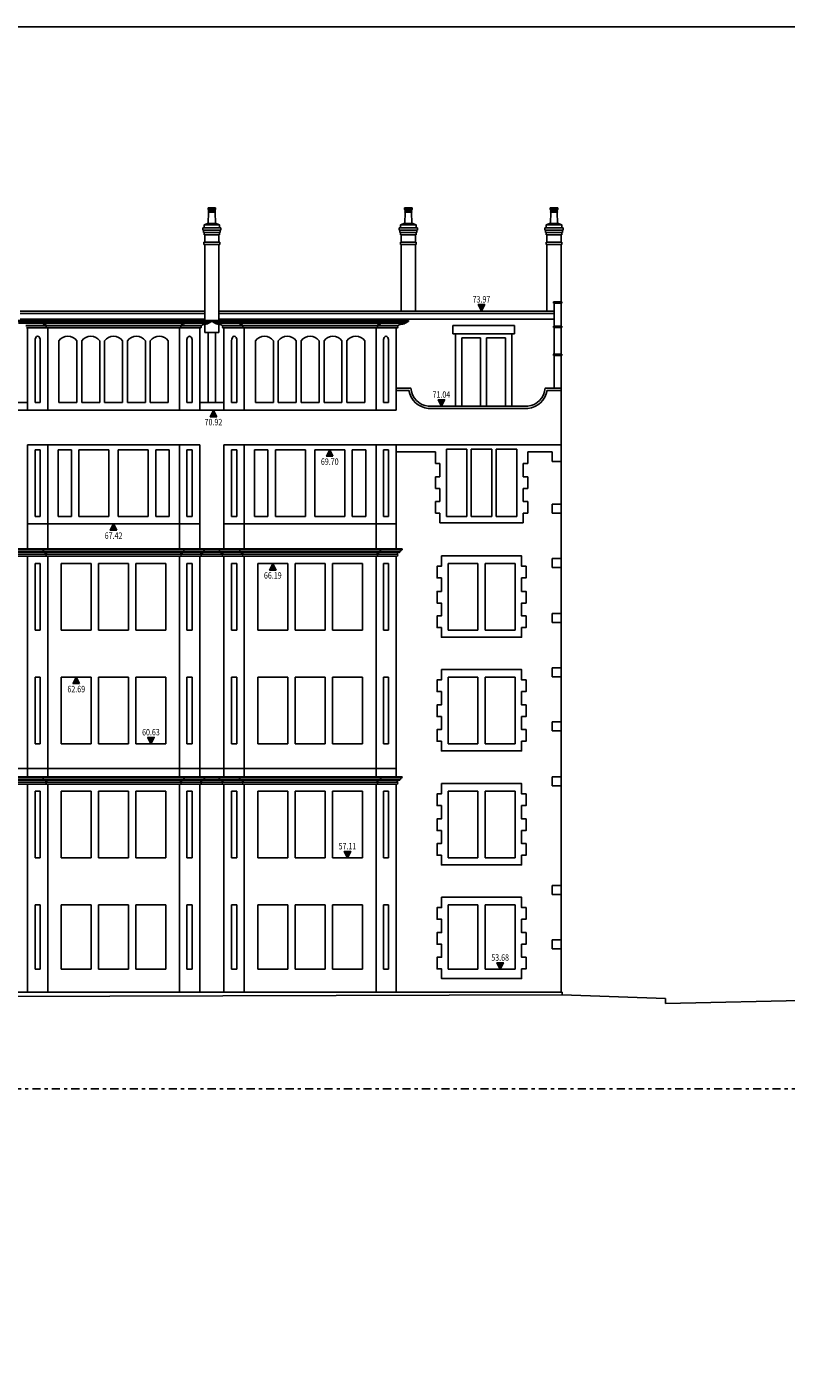
# Model space of a CAD drawing. Extents: x -580 to -464, y 0 to 83.
# Drawn here: x -557 to -534, y 41 to 83 of the extents above; entities that cross this region are included whole.
import ezdxf
from ezdxf.enums import TextEntityAlignment as Align

# ---------------------------------------------------------------- set-up
doc = ezdxf.new("R2010")
doc.units = 0
doc.header["$LTSCALE"] = 0.5
doc.header["$MEASUREMENT"] = 0
doc.linetypes.add('DASHDOT', pattern=[1, 0.5, -0.25, 0, -0.25])
for name, color, linetype in [('BORDER', 12, 'CONTINUOUS'), ('DATUM', 1, 'DASHDOT'), ('LEVELS', 111, 'CONTINUOUS'), ('ROOF', 244, 'CONTINUOUS'), ('WALL-PLAN', 103, 'CONTINUOUS'), ('WALL-SECT', 50, 'CONTINUOUS')]:
    doc.layers.add(name, color=color, linetype=linetype)
doc.styles.add('LEVELS', font='romans.shx', dxfattribs={"width": 0.8, "oblique": 12})

msp = doc.modelspace()

# ---------------------------------------------------------------- hatches: boundary and pattern name
at = {"layer": 'LEVELS'}
for points in [[(-543.156, 74.173), (-543.256, 74.173), (-543.156, 73.973), (-543.056, 74.173)], [(-544.389, 71.238), (-544.489, 71.238), (-544.389, 71.038), (-544.289, 71.238)], [(-551.312, 70.717), (-551.412, 70.717), (-551.512, 70.717), (-551.412, 70.917)], [(-547.729, 69.499), (-547.829, 69.499), (-547.929, 69.499), (-547.829, 69.699)], [(-554.389, 67.217), (-554.489, 67.217), (-554.589, 67.217), (-554.489, 67.417)], [(-549.484, 65.99), (-549.584, 65.99), (-549.684, 65.99), (-549.584, 66.19)], [(-555.538, 62.487), (-555.638, 62.487), (-555.738, 62.487), (-555.638, 62.687)], [(-553.338, 60.828), (-553.438, 60.828), (-553.338, 60.628), (-553.238, 60.828)], [(-547.284, 57.314), (-547.384, 57.314), (-547.284, 57.114), (-547.184, 57.314)], [(-542.58, 53.881), (-542.68, 53.881), (-542.58, 53.681), (-542.48, 53.881)]]:
    msp.add_hatch(color=256, dxfattribs=at).paths.add_polyline_path(points)

# ---------------------------------------------------------------- linework, layer by layer
at = {"layer": 'BORDER', "color": 153}
msp.add_lwpolyline([(-464.412, -0.267), (-464.412, 82.733), (-579.812, 82.733), (-579.812, -0.267)], close=True, dxfattribs=at)
at = {"layer": 'DATUM'}
msp.add_line((-472.14, 50), (-578.213, 50), dxfattribs=at)
at = {"layer": 'LEVELS'}
for points in [[(-543.156, 74.173), (-543.256, 74.173), (-543.156, 73.973), (-543.056, 74.173)], [(-544.389, 71.238), (-544.489, 71.238), (-544.389, 71.038), (-544.289, 71.238)], [(-551.312, 70.717), (-551.412, 70.717), (-551.512, 70.717), (-551.412, 70.917)], [(-547.729, 69.499), (-547.829, 69.499), (-547.929, 69.499), (-547.829, 69.699)], [(-554.389, 67.217), (-554.489, 67.217), (-554.589, 67.217), (-554.489, 67.417)], [(-549.484, 65.99), (-549.584, 65.99), (-549.684, 65.99), (-549.584, 66.19)], [(-555.538, 62.487), (-555.638, 62.487), (-555.738, 62.487), (-555.638, 62.687)], [(-553.338, 60.828), (-553.438, 60.828), (-553.338, 60.628), (-553.238, 60.828)], [(-547.284, 57.314), (-547.384, 57.314), (-547.284, 57.114), (-547.184, 57.314)], [(-542.58, 53.881), (-542.68, 53.881), (-542.58, 53.681), (-542.48, 53.881)]]:
    msp.add_lwpolyline(points, close=True, dxfattribs=at)
at = {"layer": 'ROOF'}
for p, q in [((-551.682, 73.973), (-557.363, 73.973)), ((-551.682, 73.903), (-557.363, 73.903)), ((-540.92, 73.973), (-551.242, 73.973)), ((-540.92, 73.903), (-551.242, 73.903)), ((-551.682, 73.723), (-557.363, 73.723)), ((-540.92, 73.723), (-551.242, 73.723))]:
    msp.add_line(p, q, dxfattribs=at)
at = {"layer": 'WALL-PLAN'}
for p, q in [((-551.578, 77.159), (-551.345, 77.159)), ((-551.578, 77.102), (-551.578, 77.159)), ((-551.345, 77.102), (-551.578, 77.102)), ((-551.573, 76.668), (-551.562, 77.018)), ((-551.562, 77.096), (-551.569, 77.102)), ((-551.562, 77.096), (-551.362, 77.096)), ((-551.562, 77.076), (-551.362, 77.076)), ((-551.562, 77.038), (-551.562, 77.076)), ((-551.562, 77.038), (-551.362, 77.038)), ((-551.562, 77.018), (-551.362, 77.018)), ((-551.362, 77.096), (-551.355, 77.102)), ((-551.362, 77.038), (-551.362, 77.076)), ((-551.351, 76.668), (-551.362, 77.018)), ((-551.345, 77.102), (-551.345, 77.159)), ((-545.524, 77.159), (-545.291, 77.159)), ((-545.524, 77.102), (-545.524, 77.159)), ((-545.291, 77.102), (-545.524, 77.102)), ((-545.518, 76.668), (-545.507, 77.018)), ((-545.507, 77.096), (-545.514, 77.102)), ((-545.507, 77.096), (-545.307, 77.096)), ((-545.507, 77.076), (-545.307, 77.076)), ((-545.507, 77.038), (-545.507, 77.076)), ((-545.507, 77.038), (-545.307, 77.038)), ((-545.507, 77.018), (-545.307, 77.018)), ((-545.307, 77.096), (-545.3, 77.102)), ((-545.307, 77.038), (-545.307, 77.076)), ((-545.296, 76.668), (-545.307, 77.018)), ((-545.291, 77.102), (-545.291, 77.159)), ((-541.036, 77.159), (-540.803, 77.159)), ((-541.036, 77.102), (-541.036, 77.159)), ((-540.803, 77.102), (-541.036, 77.102)), ((-541.031, 76.668), (-541.02, 77.018)), ((-541.02, 77.096), (-541.027, 77.102)), ((-541.02, 77.096), (-540.82, 77.096)), ((-541.02, 77.038), (-541.02, 77.076)), ((-541.02, 77.076), (-540.82, 77.076)), ((-541.02, 77.038), (-540.82, 77.038)), ((-541.02, 77.018), (-540.82, 77.018)), ((-540.82, 77.096), (-540.813, 77.102)), ((-540.82, 77.038), (-540.82, 77.076)), ((-540.809, 76.668), (-540.82, 77.018)), ((-540.803, 77.102), (-540.803, 77.159)), ((-551.742, 76.538), (-551.182, 76.538)), ((-551.742, 76.468), (-551.742, 76.538)), ((-551.742, 76.468), (-551.182, 76.468)), ((-551.722, 76.398), (-551.722, 76.468)), ((-551.722, 76.398), (-551.202, 76.398)), ((-551.702, 76.328), (-551.702, 76.398)), ((-551.599, 76.668), (-551.699, 76.628)), ((-551.699, 76.628), (-551.225, 76.628)), ((-551.699, 76.628), (-551.699, 76.538)), ((-551.599, 76.668), (-551.325, 76.668)), ((-551.325, 76.668), (-551.225, 76.628)), ((-551.225, 76.628), (-551.225, 76.538)), ((-551.222, 76.328), (-551.222, 76.398)), ((-551.202, 76.398), (-551.202, 76.468)), ((-551.182, 76.468), (-551.182, 76.538)), ((-545.687, 76.538), (-545.127, 76.538)), ((-545.687, 76.468), (-545.687, 76.538)), ((-545.687, 76.468), (-545.127, 76.468)), ((-545.667, 76.398), (-545.667, 76.468)), ((-545.667, 76.398), (-545.147, 76.398)), ((-545.647, 76.328), (-545.647, 76.398)), ((-545.545, 76.668), (-545.645, 76.628)), ((-545.645, 76.628), (-545.17, 76.628)), ((-545.645, 76.628), (-545.645, 76.538)), ((-545.545, 76.668), (-545.27, 76.668)), ((-545.27, 76.668), (-545.17, 76.628)), ((-545.17, 76.628), (-545.17, 76.538)), ((-545.167, 76.328), (-545.167, 76.398)), ((-545.147, 76.398), (-545.147, 76.468)), ((-545.127, 76.468), (-545.127, 76.538)), ((-541.2, 76.538), (-540.64, 76.538)), ((-541.2, 76.468), (-541.2, 76.538)), ((-541.2, 76.468), (-540.64, 76.468)), ((-541.18, 76.398), (-541.18, 76.468)), ((-541.18, 76.398), (-540.66, 76.398)), ((-541.16, 76.328), (-541.16, 76.398)), ((-541.057, 76.668), (-541.157, 76.628)), ((-541.157, 76.628), (-540.683, 76.628)), ((-541.157, 76.628), (-541.157, 76.538)), ((-541.057, 76.668), (-540.783, 76.668)), ((-540.783, 76.668), (-540.683, 76.628)), ((-540.683, 76.628), (-540.683, 76.538)), ((-540.68, 76.328), (-540.68, 76.398)), ((-540.66, 76.398), (-540.66, 76.468)), ((-540.64, 76.468), (-540.64, 76.538)), ((-551.707, 76.092), (-551.217, 76.092)), ((-551.707, 76.022), (-551.707, 76.092)), ((-551.707, 76.022), (-551.217, 76.022)), ((-551.702, 76.328), (-551.222, 76.328)), ((-551.682, 76.092), (-551.682, 76.328)), ((-551.682, 73.681), (-551.682, 76.022)), ((-551.242, 76.092), (-551.242, 76.328)), ((-551.242, 73.681), (-551.242, 76.022)), ((-551.217, 76.022), (-551.217, 76.092)), ((-545.652, 76.092), (-545.162, 76.092)), ((-545.652, 76.022), (-545.652, 76.092)), ((-545.652, 76.022), (-545.162, 76.022)), ((-545.647, 76.328), (-545.167, 76.328)), ((-545.627, 76.092), (-545.627, 76.328)), ((-545.627, 73.973), (-545.627, 76.022)), ((-545.187, 76.092), (-545.187, 76.328)), ((-545.187, 73.973), (-545.187, 76.022)), ((-545.162, 76.022), (-545.162, 76.092)), ((-541.165, 76.022), (-541.165, 76.092)), ((-541.165, 76.092), (-540.675, 76.092)), ((-541.165, 76.022), (-540.675, 76.022)), ((-541.16, 76.328), (-540.68, 76.328)), ((-541.14, 76.092), (-541.14, 76.328)), ((-541.14, 73.973), (-541.14, 76.022)), ((-540.7, 76.092), (-540.7, 76.328)), ((-540.7, 74.257), (-540.7, 76.022)), ((-540.675, 76.022), (-540.675, 76.092)), ((-540.94, 74.257), (-540.68, 74.257)), ((-540.94, 74.217), (-540.94, 74.257)), ((-540.94, 74.217), (-540.68, 74.217)), ((-540.92, 73.505), (-540.92, 74.217)), ((-540.7, 73.505), (-540.7, 74.217)), ((-540.68, 74.217), (-540.68, 74.257)), ((-569.699, 73.681), (-545.407, 73.681)), ((-569.699, 73.652), (-545.407, 73.652)), ((-557.415, 73.61), (-551.561, 73.61)), ((-557.415, 73.595), (-551.561, 73.595)), ((-557.193, 73.529), (-551.785, 73.529)), ((-557.193, 73.514), (-551.785, 73.514)), ((-556.759, 73.652), (-556.759, 73.681)), ((-556.66, 73.595), (-556.66, 73.61)), ((-556.547, 73.514), (-556.547, 73.529)), ((-552.429, 73.514), (-552.429, 73.529)), ((-552.316, 73.595), (-552.316, 73.61)), ((-552.217, 73.652), (-552.217, 73.681)), ((-551.785, 73.514), (-551.785, 73.529)), ((-551.682, 73.31), (-551.682, 73.563)), ((-551.561, 73.595), (-551.561, 73.61)), ((-551.461, 73.652), (-551.461, 73.681)), ((-551.361, 73.61), (-545.507, 73.61)), ((-551.361, 73.595), (-551.361, 73.61)), ((-551.361, 73.595), (-545.507, 73.595)), ((-551.242, 73.31), (-551.242, 73.563)), ((-551.138, 73.529), (-545.731, 73.529)), ((-551.138, 73.514), (-545.731, 73.514)), ((-551.137, 73.514), (-551.137, 73.529)), ((-550.705, 73.652), (-550.705, 73.681)), ((-550.606, 73.595), (-550.606, 73.61)), ((-550.493, 73.514), (-550.493, 73.529)), ((-546.375, 73.514), (-546.375, 73.529)), ((-546.262, 73.595), (-546.262, 73.61)), ((-546.163, 73.652), (-546.163, 73.681)), ((-545.731, 73.514), (-545.731, 73.529)), ((-545.507, 73.595), (-545.507, 73.61)), ((-545.407, 73.652), (-545.407, 73.681)), ((-544.042, 73.275), (-544.042, 73.525)), ((-544.042, 73.525), (-542.136, 73.525)), ((-542.136, 73.275), (-542.136, 73.525)), ((-540.94, 73.505), (-540.68, 73.505)), ((-540.94, 73.465), (-540.94, 73.505)), ((-540.94, 73.465), (-540.68, 73.465)), ((-540.92, 72.645), (-540.92, 73.465)), ((-540.7, 72.645), (-540.7, 73.465)), ((-540.68, 73.465), (-540.68, 73.505)), ((-551.834, 73.452), (-557.171, 73.452)), ((-557.144, 70.917), (-557.144, 73.452)), ((-556.909, 71.155), (-556.909, 73.055)), ((-556.745, 71.155), (-556.745, 73.055)), ((-556.518, 70.917), (-556.518, 73.452)), ((-556.174, 71.155), (-556.174, 73.055)), ((-555.62, 71.155), (-555.62, 73.055)), ((-555.469, 71.155), (-555.469, 73.055)), ((-554.915, 71.155), (-554.915, 73.055)), ((-554.765, 71.155), (-554.765, 73.055)), ((-554.211, 71.155), (-554.211, 73.055)), ((-554.061, 71.155), (-554.061, 73.055)), ((-553.507, 71.155), (-553.507, 73.055)), ((-553.357, 71.155), (-553.357, 73.055)), ((-552.803, 71.155), (-552.803, 73.055)), ((-552.458, 70.917), (-552.458, 73.452)), ((-552.232, 71.155), (-552.232, 73.055)), ((-552.069, 71.155), (-552.069, 73.055)), ((-551.834, 70.917), (-551.834, 73.452)), ((-551.834, 73.452), (-551.805, 73.452)), ((-551.242, 73.31), (-551.682, 73.31)), ((-551.572, 73.31), (-551.572, 71.154)), ((-551.352, 73.31), (-551.352, 71.154)), ((-545.78, 73.452), (-551.117, 73.452)), ((-551.089, 70.917), (-551.089, 73.452)), ((-550.854, 71.155), (-550.854, 73.055)), ((-550.69, 71.155), (-550.69, 73.055)), ((-550.464, 70.917), (-550.464, 73.452)), ((-550.119, 71.155), (-550.119, 73.055)), ((-549.565, 71.155), (-549.565, 73.055)), ((-549.415, 71.155), (-549.415, 73.055)), ((-548.861, 71.155), (-548.861, 73.055)), ((-548.711, 71.155), (-548.711, 73.055)), ((-548.157, 71.155), (-548.157, 73.055)), ((-548.006, 71.155), (-548.006, 73.055)), ((-547.452, 71.155), (-547.452, 73.055)), ((-547.302, 71.155), (-547.302, 73.055)), ((-546.748, 71.155), (-546.748, 73.055)), ((-546.404, 70.917), (-546.404, 73.452)), ((-546.178, 71.155), (-546.178, 73.055)), ((-546.014, 71.155), (-546.014, 73.055)), ((-545.78, 70.917), (-545.78, 73.452)), ((-545.78, 73.452), (-545.751, 73.452)), ((-544.042, 73.275), (-542.136, 73.275)), ((-543.96, 73.275), (-543.96, 71.038)), ((-543.76, 73.151), (-543.76, 71.038)), ((-543.76, 73.151), (-543.183, 73.151)), ((-543.183, 73.151), (-543.183, 71.038)), ((-542.995, 73.151), (-542.418, 73.151)), ((-542.995, 73.151), (-542.995, 71.038)), ((-542.418, 73.151), (-542.418, 71.038)), ((-542.218, 73.275), (-542.218, 71.038)), ((-540.946, 72.645), (-540.68, 72.645)), ((-540.94, 72.605), (-540.94, 72.645)), ((-540.68, 72.605), (-540.68, 72.645)), ((-540.94, 72.605), (-540.68, 72.605)), ((-540.92, 71.595), (-540.92, 72.605)), ((-540.7, 52.98), (-540.7, 72.605)), ((-557.144, 71.154), (-557.986, 71.154)), ((-556.745, 71.155), (-556.909, 71.155)), ((-555.62, 71.155), (-556.174, 71.155)), ((-554.915, 71.155), (-555.469, 71.155)), ((-554.211, 71.155), (-554.765, 71.155)), ((-554.061, 71.155), (-553.507, 71.155)), ((-552.803, 71.155), (-553.357, 71.155)), ((-552.069, 71.155), (-552.232, 71.155)), ((-551.834, 71.154), (-551.089, 71.154)), ((-550.69, 71.155), (-550.854, 71.155)), ((-549.565, 71.155), (-550.119, 71.155)), ((-548.861, 71.155), (-549.415, 71.155)), ((-548.157, 71.155), (-548.711, 71.155)), ((-548.006, 71.155), (-547.452, 71.155)), ((-546.748, 71.155), (-547.302, 71.155)), ((-546.014, 71.155), (-546.178, 71.155)), ((-557.144, 70.917), (-557.986, 70.917)), ((-557.144, 70.917), (-551.834, 70.917)), ((-551.834, 70.917), (-551.089, 70.917)), ((-551.089, 70.917), (-545.78, 70.917)), ((-557.144, 69.848), (-551.834, 69.848)), ((-557.144, 66.644), (-557.144, 69.848)), ((-556.518, 66.644), (-556.518, 69.848)), ((-552.458, 66.644), (-552.458, 69.848)), ((-551.834, 66.644), (-551.834, 69.848)), ((-551.089, 66.644), (-551.089, 69.848)), ((-551.089, 69.848), (-540.7, 69.848)), ((-550.464, 66.644), (-550.464, 69.848)), ((-546.404, 66.644), (-546.404, 69.848)), ((-545.78, 66.644), (-545.78, 69.848)), ((-556.909, 67.64), (-556.909, 69.699)), ((-556.909, 69.699), (-556.745, 69.699)), ((-556.745, 67.64), (-556.745, 69.699)), ((-556.2, 69.699), (-555.788, 69.699)), ((-556.2, 67.64), (-556.2, 69.699)), ((-555.788, 69.699), (-555.788, 67.64)), ((-555.554, 69.699), (-555.554, 67.64)), ((-555.554, 69.699), (-554.631, 69.699)), ((-554.631, 67.64), (-554.631, 69.699)), ((-553.422, 69.699), (-554.345, 69.699)), ((-554.345, 67.64), (-554.345, 69.699)), ((-553.422, 69.699), (-553.422, 67.64)), ((-553.188, 69.699), (-553.188, 67.64)), ((-552.776, 69.699), (-553.188, 69.699)), ((-552.776, 67.64), (-552.776, 69.699)), ((-552.232, 67.64), (-552.232, 69.699)), ((-552.232, 69.699), (-552.069, 69.699)), ((-552.069, 67.64), (-552.069, 69.699)), ((-550.854, 67.64), (-550.854, 69.699)), ((-550.854, 69.699), (-550.69, 69.699)), ((-550.69, 67.64), (-550.69, 69.699)), ((-550.146, 67.64), (-550.146, 69.699)), ((-550.146, 69.699), (-549.734, 69.699)), ((-549.734, 69.699), (-549.734, 67.64)), ((-549.5, 69.699), (-549.5, 67.64)), ((-549.5, 69.699), (-548.577, 69.699)), ((-548.577, 67.64), (-548.577, 69.699)), ((-548.291, 67.64), (-548.291, 69.699)), ((-547.368, 69.699), (-548.291, 69.699)), ((-547.368, 69.699), (-547.368, 67.64)), ((-547.134, 69.699), (-547.134, 67.64)), ((-546.722, 69.699), (-547.134, 69.699)), ((-546.722, 67.64), (-546.722, 69.699)), ((-546.178, 67.64), (-546.178, 69.699)), ((-546.178, 69.699), (-546.014, 69.699)), ((-546.014, 67.64), (-546.014, 69.699)), ((-544.573, 69.632), (-545.78, 69.632)), ((-544.573, 69.272), (-544.573, 69.632)), ((-544.236, 67.636), (-544.236, 69.712)), ((-543.603, 69.712), (-544.236, 69.712)), ((-543.603, 69.712), (-543.603, 67.636)), ((-543.469, 69.712), (-543.469, 67.636)), ((-543.469, 69.712), (-542.836, 69.712)), ((-542.836, 67.636), (-542.836, 69.712)), ((-542.701, 69.712), (-542.701, 67.636)), ((-542.701, 69.712), (-542.068, 69.712)), ((-542.068, 67.636), (-542.068, 69.712)), ((-541.731, 69.272), (-541.731, 69.632)), ((-541.731, 69.632), (-540.982, 69.632)), ((-540.982, 69.339), (-540.982, 69.632)), ((-540.982, 69.339), (-540.7, 69.339)), ((-544.438, 69.272), (-544.573, 69.272)), ((-544.438, 68.858), (-544.438, 69.272)), ((-541.731, 69.272), (-541.866, 69.272)), ((-541.866, 68.858), (-541.866, 69.272)), ((-544.573, 68.498), (-544.573, 68.858)), ((-544.438, 68.858), (-544.573, 68.858)), ((-544.438, 68.498), (-544.573, 68.498)), ((-544.438, 68.101), (-544.438, 68.498)), ((-541.731, 68.858), (-541.866, 68.858)), ((-541.731, 68.498), (-541.866, 68.498)), ((-541.866, 68.101), (-541.866, 68.498)), ((-541.731, 68.498), (-541.731, 68.858)), ((-544.573, 67.741), (-544.573, 68.101)), ((-544.438, 68.101), (-544.573, 68.101)), ((-541.731, 68.101), (-541.866, 68.101)), ((-541.731, 67.741), (-541.731, 68.101)), ((-544.438, 67.741), (-544.573, 67.741)), ((-544.438, 67.441), (-544.438, 67.741)), ((-541.866, 67.441), (-541.866, 67.741)), ((-541.731, 67.741), (-541.866, 67.741)), ((-540.982, 68.015), (-540.7, 68.015)), ((-540.982, 68.015), (-540.982, 67.738)), ((-540.982, 67.738), (-540.7, 67.738)), ((-557.144, 67.417), (-551.834, 67.417)), ((-556.745, 67.64), (-556.909, 67.64)), ((-556.2, 67.64), (-555.788, 67.64)), ((-555.554, 67.64), (-554.631, 67.64)), ((-553.422, 67.64), (-554.345, 67.64)), ((-552.776, 67.64), (-553.188, 67.64)), ((-552.069, 67.64), (-552.232, 67.64)), ((-551.089, 67.417), (-545.78, 67.417)), ((-550.69, 67.64), (-550.854, 67.64)), ((-550.146, 67.64), (-549.734, 67.64)), ((-549.5, 67.64), (-548.577, 67.64)), ((-547.368, 67.64), (-548.291, 67.64)), ((-546.722, 67.64), (-547.134, 67.64)), ((-546.014, 67.64), (-546.178, 67.64)), ((-544.438, 67.441), (-541.866, 67.441)), ((-544.236, 67.636), (-543.603, 67.636)), ((-542.836, 67.636), (-543.469, 67.636)), ((-542.068, 67.636), (-542.701, 67.636)), ((-569.506, 66.644), (-545.602, 66.644)), ((-569.503, 66.615), (-545.604, 66.615)), ((-569.441, 66.553), (-545.667, 66.553)), ((-569.441, 66.538), (-545.667, 66.538)), ((-569.357, 66.478), (-545.751, 66.478)), ((-569.357, 66.415), (-545.751, 66.415)), ((-557.144, 59.619), (-557.144, 66.415)), ((-556.696, 66.615), (-556.696, 66.644)), ((-556.631, 66.553), (-556.631, 66.538)), ((-556.518, 59.619), (-556.518, 66.415)), ((-552.458, 59.619), (-552.458, 66.415)), ((-552.345, 66.553), (-552.345, 66.538)), ((-552.28, 66.615), (-552.28, 66.644)), ((-551.834, 59.619), (-551.834, 66.415)), ((-551.721, 66.553), (-551.721, 66.538)), ((-551.656, 66.615), (-551.656, 66.644)), ((-551.267, 66.615), (-551.267, 66.644)), ((-551.202, 66.553), (-551.202, 66.538)), ((-551.089, 59.619), (-551.089, 66.415)), ((-550.642, 66.615), (-550.642, 66.644)), ((-550.577, 66.553), (-550.577, 66.538)), ((-550.464, 59.619), (-550.464, 66.415)), ((-546.404, 59.619), (-546.404, 66.415)), ((-546.291, 66.553), (-546.291, 66.538)), ((-546.226, 66.615), (-546.226, 66.644)), ((-545.78, 59.619), (-545.78, 66.415)), ((-545.667, 66.553), (-545.667, 66.538)), ((-545.602, 66.615), (-545.602, 66.644)), ((-556.909, 66.19), (-556.745, 66.19)), ((-556.909, 64.131), (-556.909, 66.19)), ((-556.745, 64.131), (-556.745, 66.19)), ((-556.098, 66.19), (-555.178, 66.19)), ((-556.098, 64.131), (-556.098, 66.19)), ((-555.178, 64.131), (-555.178, 66.19)), ((-554.948, 66.19), (-554.028, 66.19)), ((-554.948, 64.131), (-554.948, 66.19)), ((-554.028, 64.131), (-554.028, 66.19)), ((-553.798, 64.131), (-553.798, 66.19)), ((-553.798, 66.19), (-552.878, 66.19)), ((-552.878, 64.131), (-552.878, 66.19)), ((-552.232, 66.19), (-552.069, 66.19)), ((-552.232, 64.131), (-552.232, 66.19)), ((-552.069, 64.131), (-552.069, 66.19)), ((-550.854, 66.19), (-550.69, 66.19)), ((-550.854, 64.131), (-550.854, 66.19)), ((-550.69, 64.131), (-550.69, 66.19)), ((-550.044, 66.19), (-549.124, 66.19)), ((-550.044, 64.131), (-550.044, 66.19)), ((-549.124, 64.131), (-549.124, 66.19)), ((-548.894, 66.19), (-547.974, 66.19)), ((-548.894, 64.131), (-548.894, 66.19)), ((-547.974, 64.131), (-547.974, 66.19)), ((-547.744, 66.19), (-546.824, 66.19)), ((-547.744, 64.131), (-547.744, 66.19)), ((-546.824, 64.131), (-546.824, 66.19)), ((-546.178, 66.19), (-546.014, 66.19)), ((-546.178, 64.131), (-546.178, 66.19)), ((-546.014, 64.131), (-546.014, 66.19)), ((-544.185, 64.131), (-544.185, 66.19)), ((-544.185, 66.19), (-543.265, 66.19)), ((-543.265, 64.131), (-543.265, 66.19)), ((-543.04, 64.131), (-543.04, 66.19)), ((-543.04, 66.19), (-542.12, 66.19)), ((-542.12, 64.131), (-542.12, 66.19)), ((-540.982, 66.346), (-540.7, 66.346)), ((-540.982, 66.346), (-540.982, 66.069)), ((-540.982, 66.069), (-540.7, 66.069)), ((-540.982, 64.652), (-540.7, 64.652)), ((-540.982, 64.652), (-540.982, 64.375)), ((-540.982, 64.375), (-540.7, 64.375)), ((-556.745, 64.131), (-556.909, 64.131)), ((-555.178, 64.131), (-556.098, 64.131)), ((-554.028, 64.131), (-554.948, 64.131)), ((-552.878, 64.131), (-553.798, 64.131)), ((-552.069, 64.131), (-552.232, 64.131)), ((-550.69, 64.131), (-550.854, 64.131)), ((-549.124, 64.131), (-550.044, 64.131)), ((-547.974, 64.131), (-548.894, 64.131)), ((-546.824, 64.131), (-547.744, 64.131)), ((-546.014, 64.131), (-546.178, 64.131)), ((-543.265, 64.131), (-544.185, 64.131)), ((-542.12, 64.131), (-543.04, 64.131)), ((-556.909, 60.628), (-556.909, 62.687)), ((-556.909, 62.687), (-556.745, 62.687)), ((-556.745, 60.628), (-556.745, 62.687)), ((-556.098, 62.687), (-555.178, 62.687)), ((-556.098, 60.628), (-556.098, 62.687)), ((-555.178, 60.628), (-555.178, 62.687)), ((-554.948, 60.628), (-554.948, 62.687)), ((-554.948, 62.687), (-554.028, 62.687)), ((-554.028, 60.628), (-554.028, 62.687)), ((-553.798, 62.687), (-552.878, 62.687)), ((-553.798, 60.628), (-553.798, 62.687)), ((-552.878, 60.628), (-552.878, 62.687)), ((-552.232, 60.628), (-552.232, 62.687)), ((-552.232, 62.687), (-552.069, 62.687)), ((-552.069, 60.628), (-552.069, 62.687)), ((-550.854, 60.628), (-550.854, 62.687)), ((-550.854, 62.687), (-550.69, 62.687)), ((-550.69, 60.628), (-550.69, 62.687)), ((-550.044, 60.628), (-550.044, 62.687)), ((-550.044, 62.687), (-549.124, 62.687)), ((-549.124, 60.628), (-549.124, 62.687)), ((-548.894, 60.628), (-548.894, 62.687)), ((-548.894, 62.687), (-547.974, 62.687)), ((-547.974, 60.628), (-547.974, 62.687)), ((-547.744, 60.628), (-547.744, 62.687)), ((-547.744, 62.687), (-546.824, 62.687)), ((-546.824, 60.628), (-546.824, 62.687)), ((-546.178, 60.628), (-546.178, 62.687)), ((-546.178, 62.687), (-546.014, 62.687)), ((-546.014, 60.628), (-546.014, 62.687)), ((-544.185, 60.628), (-544.185, 62.687)), ((-544.185, 62.687), (-543.265, 62.687)), ((-543.265, 60.628), (-543.265, 62.687)), ((-543.04, 60.628), (-543.04, 62.687)), ((-543.04, 62.687), (-542.12, 62.687)), ((-542.12, 60.628), (-542.12, 62.687)), ((-540.982, 62.974), (-540.7, 62.974)), ((-540.982, 62.974), (-540.982, 62.697)), ((-540.982, 62.697), (-540.7, 62.697)), ((-540.982, 61.305), (-540.7, 61.305)), ((-540.982, 61.305), (-540.982, 61.028)), ((-540.982, 61.028), (-540.7, 61.028)), ((-556.745, 60.628), (-556.909, 60.628)), ((-555.178, 60.628), (-556.098, 60.628)), ((-554.028, 60.628), (-554.948, 60.628)), ((-552.878, 60.628), (-553.798, 60.628)), ((-552.069, 60.628), (-552.232, 60.628)), ((-550.69, 60.628), (-550.854, 60.628)), ((-549.124, 60.628), (-550.044, 60.628)), ((-547.974, 60.628), (-548.894, 60.628)), ((-546.824, 60.628), (-547.744, 60.628)), ((-546.014, 60.628), (-546.178, 60.628)), ((-543.265, 60.628), (-544.185, 60.628)), ((-542.12, 60.628), (-543.04, 60.628)), ((-569.328, 59.871), (-545.78, 59.871)), ((-569.506, 59.619), (-545.602, 59.619)), ((-569.503, 59.59), (-545.604, 59.59)), ((-569.441, 59.528), (-545.667, 59.528)), ((-569.441, 59.513), (-545.667, 59.513)), ((-569.357, 59.453), (-545.751, 59.453)), ((-569.357, 59.39), (-545.751, 59.39)), ((-557.144, 52.98), (-557.144, 59.39)), ((-556.696, 59.59), (-556.696, 59.619)), ((-556.631, 59.528), (-556.631, 59.513)), ((-556.518, 52.98), (-556.518, 59.39)), ((-552.458, 52.98), (-552.458, 59.39)), ((-552.345, 59.528), (-552.345, 59.513)), ((-552.28, 59.59), (-552.28, 59.619)), ((-551.834, 52.98), (-551.834, 59.39)), ((-551.721, 59.528), (-551.721, 59.513)), ((-551.656, 59.59), (-551.656, 59.619)), ((-551.267, 59.59), (-551.267, 59.619)), ((-551.202, 59.528), (-551.202, 59.513)), ((-551.089, 52.98), (-551.089, 59.39)), ((-550.642, 59.59), (-550.642, 59.619)), ((-550.577, 59.528), (-550.577, 59.513)), ((-550.464, 52.98), (-550.464, 59.39)), ((-546.404, 52.98), (-546.404, 59.39)), ((-546.291, 59.528), (-546.291, 59.513)), ((-546.226, 59.59), (-546.226, 59.619)), ((-545.78, 52.98), (-545.78, 59.39)), ((-545.667, 59.528), (-545.667, 59.513)), ((-545.602, 59.59), (-545.602, 59.619)), ((-540.982, 59.612), (-540.7, 59.612)), ((-540.982, 59.612), (-540.982, 59.335)), ((-556.909, 59.173), (-556.745, 59.173)), ((-556.909, 57.114), (-556.909, 59.173)), ((-556.745, 57.114), (-556.745, 59.173)), ((-556.098, 57.114), (-556.098, 59.173)), ((-556.098, 59.173), (-555.178, 59.173)), ((-555.178, 57.114), (-555.178, 59.173)), ((-554.948, 57.114), (-554.948, 59.173)), ((-554.948, 59.173), (-554.028, 59.173)), ((-554.028, 57.114), (-554.028, 59.173)), ((-553.798, 57.114), (-553.798, 59.173)), ((-553.798, 59.173), (-552.878, 59.173)), ((-552.878, 57.114), (-552.878, 59.173)), ((-552.232, 57.114), (-552.232, 59.173)), ((-552.232, 59.173), (-552.069, 59.173)), ((-552.069, 57.114), (-552.069, 59.173)), ((-550.854, 59.173), (-550.69, 59.173)), ((-550.854, 57.114), (-550.854, 59.173)), ((-550.69, 57.114), (-550.69, 59.173)), ((-550.044, 59.173), (-549.124, 59.173)), ((-550.044, 57.114), (-550.044, 59.173)), ((-549.124, 57.114), (-549.124, 59.173)), ((-548.894, 59.173), (-547.974, 59.173)), ((-548.894, 57.114), (-548.894, 59.173)), ((-547.974, 57.114), (-547.974, 59.173)), ((-547.744, 59.173), (-546.824, 59.173)), ((-547.744, 57.114), (-547.744, 59.173)), ((-546.824, 57.114), (-546.824, 59.173)), ((-546.178, 59.173), (-546.014, 59.173)), ((-546.178, 57.114), (-546.178, 59.173)), ((-546.014, 57.114), (-546.014, 59.173)), ((-544.185, 59.173), (-543.265, 59.173)), ((-544.185, 57.114), (-544.185, 59.173)), ((-543.265, 57.114), (-543.265, 59.173)), ((-543.04, 59.173), (-542.12, 59.173)), ((-543.04, 57.114), (-543.04, 59.173)), ((-542.12, 57.114), (-542.12, 59.173)), ((-540.982, 59.335), (-540.7, 59.335)), ((-556.745, 57.114), (-556.909, 57.114)), ((-555.178, 57.114), (-556.098, 57.114)), ((-554.028, 57.114), (-554.948, 57.114)), ((-552.878, 57.114), (-553.798, 57.114)), ((-552.069, 57.114), (-552.232, 57.114)), ((-550.69, 57.114), (-550.854, 57.114)), ((-549.124, 57.114), (-550.044, 57.114)), ((-547.974, 57.114), (-548.894, 57.114)), ((-546.824, 57.114), (-547.744, 57.114)), ((-546.014, 57.114), (-546.178, 57.114)), ((-543.265, 57.114), (-544.185, 57.114)), ((-542.12, 57.114), (-543.04, 57.114)), ((-540.982, 56.263), (-540.982, 55.986)), ((-540.982, 56.263), (-540.7, 56.263)), ((-556.909, 53.681), (-556.909, 55.669)), ((-556.745, 55.669), (-556.909, 55.669)), ((-556.745, 53.681), (-556.745, 55.669)), ((-556.098, 53.681), (-556.098, 55.669)), ((-555.178, 55.669), (-556.098, 55.669)), ((-555.178, 53.681), (-555.178, 55.669)), ((-554.948, 53.681), (-554.948, 55.669)), ((-554.028, 55.669), (-554.948, 55.669)), ((-554.028, 53.681), (-554.028, 55.669)), ((-553.798, 53.681), (-553.798, 55.669)), ((-552.878, 55.669), (-553.798, 55.669)), ((-552.878, 53.681), (-552.878, 55.669)), ((-552.232, 53.681), (-552.232, 55.669)), ((-552.069, 55.669), (-552.232, 55.669)), ((-552.069, 53.681), (-552.069, 55.669)), ((-550.854, 53.681), (-550.854, 55.669)), ((-550.69, 55.669), (-550.854, 55.669)), ((-550.69, 53.681), (-550.69, 55.669)), ((-550.044, 53.681), (-550.044, 55.669)), ((-549.124, 55.669), (-550.044, 55.669)), ((-549.124, 53.681), (-549.124, 55.669)), ((-548.894, 53.681), (-548.894, 55.669)), ((-547.974, 55.669), (-548.894, 55.669)), ((-547.974, 53.681), (-547.974, 55.669)), ((-547.744, 53.681), (-547.744, 55.669)), ((-546.824, 55.669), (-547.744, 55.669)), ((-546.824, 53.681), (-546.824, 55.669)), ((-546.178, 53.681), (-546.178, 55.669)), ((-546.014, 55.669), (-546.178, 55.669)), ((-546.014, 53.681), (-546.014, 55.669)), ((-544.185, 53.681), (-544.185, 55.669)), ((-543.265, 55.669), (-544.185, 55.669)), ((-543.265, 53.681), (-543.265, 55.669)), ((-543.04, 53.681), (-543.04, 55.669)), ((-542.119, 55.669), (-543.04, 55.669)), ((-542.12, 53.681), (-542.12, 55.669)), ((-540.982, 55.986), (-540.7, 55.986)), ((-540.982, 54.59), (-540.982, 54.313)), ((-540.982, 54.59), (-540.7, 54.59)), ((-540.982, 54.313), (-540.7, 54.313)), ((-556.909, 53.681), (-556.745, 53.681)), ((-556.098, 53.681), (-555.178, 53.681)), ((-554.948, 53.681), (-554.028, 53.681)), ((-553.798, 53.681), (-552.878, 53.681)), ((-552.232, 53.681), (-552.069, 53.681)), ((-550.854, 53.681), (-550.69, 53.681)), ((-550.044, 53.681), (-549.124, 53.681)), ((-548.894, 53.681), (-547.974, 53.681)), ((-547.744, 53.681), (-546.824, 53.681)), ((-546.178, 53.681), (-546.014, 53.681)), ((-544.185, 53.681), (-543.265, 53.681)), ((-543.04, 53.681), (-542.12, 53.681)), ((-540.668, 52.98), (-559.184, 52.98)), ((-540.668, 52.89), (-540.668, 52.98))]:
    msp.add_line(p, q, dxfattribs=at)
for points in [[(-540.7, 71.595), (-541.197, 71.595, -0.362764), (-541.732, 71.038), (-544.791, 71.038, -0.362764), (-545.326, 71.595), (-545.78, 71.595)], [(-540.7, 71.525), (-541.135, 71.525, -0.337001), (-541.728, 70.968), (-544.795, 70.968, -0.337001), (-545.388, 71.525), (-545.78, 71.525)]]:
    msp.add_lwpolyline(points, format="xyb", dxfattribs=at)
for points in [[(-544.387, 66.423), (-544.387, 66.106), (-544.522, 66.106), (-544.522, 65.746), (-544.387, 65.746), (-544.387, 65.332), (-544.522, 65.332), (-544.522, 64.972), (-544.387, 64.972), (-544.387, 64.575), (-544.522, 64.575), (-544.522, 64.215), (-544.387, 64.215), (-544.387, 63.915), (-541.918, 63.915), (-541.918, 64.215), (-541.783, 64.215), (-541.783, 64.575), (-541.918, 64.575), (-541.918, 64.972), (-541.783, 64.972), (-541.783, 65.332), (-541.918, 65.332), (-541.918, 65.746), (-541.783, 65.746), (-541.783, 66.106), (-541.918, 66.106), (-541.918, 66.423)], [(-544.387, 62.92), (-544.387, 62.603), (-544.522, 62.603), (-544.522, 62.243), (-544.387, 62.243), (-544.387, 61.829), (-544.522, 61.829), (-544.522, 61.469), (-544.387, 61.469), (-544.387, 61.072), (-544.522, 61.072), (-544.522, 60.712), (-544.387, 60.712), (-544.387, 60.412), (-541.918, 60.412), (-541.918, 60.712), (-541.783, 60.712), (-541.783, 61.072), (-541.918, 61.072), (-541.918, 61.469), (-541.783, 61.469), (-541.783, 61.829), (-541.918, 61.829), (-541.918, 62.243), (-541.783, 62.243), (-541.783, 62.603), (-541.918, 62.603), (-541.918, 62.92)], [(-544.387, 59.406), (-544.387, 59.089), (-544.522, 59.089), (-544.522, 58.729), (-544.387, 58.729), (-544.387, 58.315), (-544.522, 58.315), (-544.522, 57.955), (-544.387, 57.955), (-544.387, 57.558), (-544.522, 57.558), (-544.522, 57.198), (-544.387, 57.198), (-544.387, 56.898), (-541.918, 56.898), (-541.918, 57.198), (-541.783, 57.198), (-541.783, 57.558), (-541.918, 57.558), (-541.918, 57.955), (-541.783, 57.955), (-541.783, 58.315), (-541.918, 58.315), (-541.918, 58.729), (-541.783, 58.729), (-541.783, 59.089), (-541.918, 59.089), (-541.918, 59.406)], [(-544.386, 55.902), (-544.386, 55.585), (-544.521, 55.585), (-544.521, 55.225), (-544.386, 55.225), (-544.386, 54.811), (-544.521, 54.811), (-544.521, 54.451), (-544.386, 54.451), (-544.386, 54.054), (-544.521, 54.054), (-544.521, 53.694), (-544.386, 53.694), (-544.386, 53.394), (-541.917, 53.394), (-541.917, 53.694), (-541.782, 53.694), (-541.782, 54.054), (-541.917, 54.054), (-541.917, 54.451), (-541.782, 54.451), (-541.782, 54.811), (-541.917, 54.811), (-541.917, 55.225), (-541.782, 55.225), (-541.782, 55.585), (-541.917, 55.585), (-541.917, 55.902)]]:
    msp.add_lwpolyline(points, close=True, dxfattribs=at)
for centre, radius, start, end in [((-551.562, 77.086), 0.01, 90, 270), ((-551.562, 77.028), 0.01, 90, 270), ((-551.362, 77.086), 0.01, 270, 90), ((-551.362, 77.028), 0.01, 270, 90), ((-545.507, 77.086), 0.01, 90, 270), ((-545.507, 77.028), 0.01, 90, 270), ((-545.307, 77.086), 0.01, 270, 90), ((-545.307, 77.028), 0.01, 270, 90), ((-541.02, 77.086), 0.01, 90, 270), ((-541.02, 77.028), 0.01, 90, 270), ((-540.82, 77.086), 0.01, 270, 90), ((-540.82, 77.028), 0.01, 270, 90), ((-556.667, 73.678), 0.0676, 202.2969, 275.5916), ((-556.611, 73.617), 0.0539, 203.8009, 268.4872), ((-556.614, 73.48), 0.0833, 36.0544, 88.4872), ((-556.533, 73.483), 0.0339, 114.0605, 245.9395), ((-552.362, 73.48), 0.0833, 91.5128, 143.9456), ((-552.443, 73.483), 0.0339, 294.0605, 65.9395), ((-552.366, 73.617), 0.0539, 271.5128, 336.1991), ((-552.31, 73.678), 0.0676, 264.4084, 337.7031), ((-551.819, 73.483), 0.0339, 294.0605, 65.9395), ((-551.615, 73.188), 0.381, 92.5565, 116.5063), ((-551.638, 73.691), 0.122, 272.5565, 308.6594), ((-551.554, 73.678), 0.0676, 264.4084, 337.7031), ((-551.367, 73.678), 0.0676, 202.2969, 275.5916), ((-551.284, 73.691), 0.122, 231.3406, 267.4435), ((-551.307, 73.188), 0.381, 63.4937, 87.4435), ((-551.103, 73.483), 0.0339, 114.0605, 245.9395), ((-550.612, 73.678), 0.0676, 202.2969, 275.5916), ((-550.556, 73.617), 0.0539, 203.8009, 268.4872), ((-550.56, 73.48), 0.0833, 36.0544, 88.4872), ((-550.479, 73.483), 0.0339, 114.0605, 245.9395), ((-546.308, 73.48), 0.0833, 91.5128, 143.9456), ((-546.389, 73.483), 0.0339, 294.0605, 65.9395), ((-546.311, 73.617), 0.0539, 271.5128, 336.1991), ((-546.255, 73.678), 0.0676, 264.4084, 337.7031), ((-545.765, 73.483), 0.0339, 294.0605, 65.9395), ((-545.561, 73.188), 0.381, 92.5565, 116.5063), ((-545.583, 73.691), 0.122, 272.5565, 308.6594), ((-545.5, 73.678), 0.0676, 264.4084, 337.7031), ((-555.897, 72.856), 0.341, 35.7174, 144.2826), ((-555.192, 72.856), 0.341, 35.7174, 144.2826), ((-554.488, 72.856), 0.341, 35.7174, 144.2826), ((-553.784, 72.856), 0.341, 35.7174, 144.2826), ((-553.08, 72.856), 0.341, 35.7174, 144.2826), ((-549.842, 72.856), 0.341, 35.7174, 144.2826), ((-549.138, 72.856), 0.341, 35.7174, 144.2826), ((-548.434, 72.856), 0.341, 35.7174, 144.2826), ((-547.729, 72.856), 0.341, 35.7174, 144.2826), ((-547.025, 72.856), 0.341, 35.7174, 144.2826), ((-556.695, 66.571), 0.0435, 25.3919, 91.5183), ((-556.616, 66.589), 0.039, 178.6652, 248.1932), ((-556.556, 66.776), 0.25, 252.4507, 263.0169), ((-556.591, 66.484), 0.0448, 352.6662, 83.0169), ((-556.532, 66.447), 0.0347, 114.9043, 245.0957), ((-552.385, 66.484), 0.0448, 96.9831, 187.3338), ((-552.444, 66.447), 0.0347, 294.9043, 65.0957), ((-552.421, 66.776), 0.25, 276.9831, 287.5493), ((-552.36, 66.589), 0.039, 291.8068, 1.3348), ((-552.282, 66.571), 0.0435, 88.4817, 154.6081), ((-551.761, 66.484), 0.0448, 96.9831, 187.3338), ((-551.82, 66.447), 0.0347, 294.9043, 65.0957), ((-551.797, 66.776), 0.25, 276.9831, 287.5493), ((-551.736, 66.589), 0.039, 291.8068, 1.3348), ((-551.658, 66.571), 0.0435, 88.4817, 154.6081), ((-551.266, 66.571), 0.0435, 25.3919, 91.5183), ((-551.188, 66.589), 0.039, 178.6652, 248.1932), ((-551.127, 66.776), 0.25, 252.4507, 263.0169), ((-551.163, 66.484), 0.0448, 352.6662, 83.0169), ((-551.104, 66.447), 0.0347, 114.9043, 245.0957), ((-550.64, 66.571), 0.0435, 25.3919, 91.5183), ((-550.562, 66.589), 0.039, 178.6652, 248.1932), ((-550.501, 66.776), 0.25, 252.4507, 263.0169), ((-550.537, 66.484), 0.0448, 352.6662, 83.0169), ((-550.478, 66.447), 0.0347, 114.9043, 245.0957), ((-546.33, 66.484), 0.0448, 96.9831, 187.3338), ((-546.39, 66.447), 0.0347, 294.9043, 65.0957), ((-546.366, 66.776), 0.25, 276.9831, 287.5493), ((-546.305, 66.589), 0.039, 291.8068, 1.3348), ((-546.227, 66.571), 0.0435, 88.4817, 154.6081), ((-545.706, 66.484), 0.0448, 96.9831, 187.3338), ((-545.766, 66.447), 0.0347, 294.9043, 65.0957), ((-545.742, 66.776), 0.25, 276.9831, 287.5493), ((-545.681, 66.589), 0.039, 291.8068, 1.3348), ((-545.603, 66.571), 0.0435, 88.4817, 154.6081), ((-556.695, 59.546), 0.0435, 25.3919, 91.5183), ((-556.616, 59.564), 0.039, 178.6652, 248.1932), ((-556.556, 59.751), 0.25, 252.4507, 263.0169), ((-556.591, 59.459), 0.0448, 352.6662, 83.0169), ((-556.532, 59.422), 0.0347, 114.9043, 245.0957), ((-552.385, 59.459), 0.0448, 96.9831, 187.3338), ((-552.444, 59.422), 0.0347, 294.9043, 65.0957), ((-552.421, 59.751), 0.25, 276.9831, 287.5493), ((-552.36, 59.564), 0.039, 291.8068, 1.3348), ((-552.282, 59.546), 0.0435, 88.4817, 154.6081), ((-551.761, 59.459), 0.0448, 96.9831, 187.3338), ((-551.82, 59.422), 0.0347, 294.9043, 65.0957), ((-551.797, 59.751), 0.25, 276.9831, 287.5493), ((-551.736, 59.564), 0.039, 291.8068, 1.3348), ((-551.658, 59.546), 0.0435, 88.4817, 154.6081), ((-551.266, 59.546), 0.0435, 25.3919, 91.5183), ((-551.188, 59.564), 0.039, 178.6652, 248.1932), ((-551.127, 59.751), 0.25, 252.4507, 263.0169), ((-551.163, 59.459), 0.0448, 352.6662, 83.0169), ((-551.104, 59.422), 0.0347, 114.9043, 245.0957), ((-550.64, 59.546), 0.0435, 25.3919, 91.5183), ((-550.562, 59.564), 0.039, 178.6652, 248.1932), ((-550.501, 59.751), 0.25, 252.4507, 263.0169), ((-550.537, 59.459), 0.0448, 352.6662, 83.0169), ((-550.478, 59.422), 0.0347, 114.9043, 245.0957), ((-546.33, 59.459), 0.0448, 96.9831, 187.3338), ((-546.39, 59.422), 0.0347, 294.9043, 65.0957), ((-546.366, 59.751), 0.25, 276.9831, 287.5493), ((-546.305, 59.564), 0.039, 291.8068, 1.3348), ((-546.227, 59.546), 0.0435, 88.4817, 154.6081), ((-545.706, 59.459), 0.0448, 96.9831, 187.3338), ((-545.766, 59.422), 0.0347, 294.9043, 65.0957), ((-545.742, 59.751), 0.25, 276.9831, 287.5493), ((-545.681, 59.564), 0.039, 291.8068, 1.3348), ((-545.603, 59.546), 0.0435, 88.4817, 154.6081)]:
    msp.add_arc(centre, radius, start, end, dxfattribs=at)
for centre, ratio, start_param, end_param in [((-556.827, 73.055), 0.577348, 4.713251, 7.854843), ((-552.15, 73.055), 0.575857, 4.712389, 7.853982), ((-550.772, 73.055), 0.577348, 4.713251, 7.854843), ((-546.096, 73.055), 0.575857, 4.712389, 7.853982)]:
    msp.add_ellipse(centre, major_axis=(0, 0.142), ratio=ratio, start_param=start_param, end_param=end_param, dxfattribs=at)
at = {"layer": 'WALL-SECT'}
for p, q in [((-540.668, 52.89), (-559.184, 52.84)), ((-537.485, 52.78), (-540.668, 52.89)), ((-537.485, 52.63), (-537.485, 52.78)), ((-532.262, 52.74), (-537.485, 52.63))]:
    msp.add_line(p, q, dxfattribs=at)

# ---------------------------------------------------------------- texts
at = {"layer": 'LEVELS', "style": 'LEVELS', "oblique": 12, "width": 0.8}
for s, p in [('73.97', (-543.156, 74.173)), ('71.04', (-544.389, 71.238)), ('60.63', (-553.338, 60.828)), ('57.11', (-547.284, 57.314)), ('53.68', (-542.58, 53.881))]:
    msp.add_text(s, height=0.2, dxfattribs=at).set_placement(p, align=Align.BOTTOM_CENTER)
for s, p in [('70.92', (-551.412, 70.65)), ('69.70', (-547.829, 69.432)), ('67.42', (-554.489, 67.15)), ('66.19', (-549.584, 65.923)), ('62.69', (-555.638, 62.42))]:
    msp.add_text(s, height=0.2, dxfattribs=at).set_placement(p, align=Align.TOP_CENTER)

doc.saveas('drawing.dxf')
